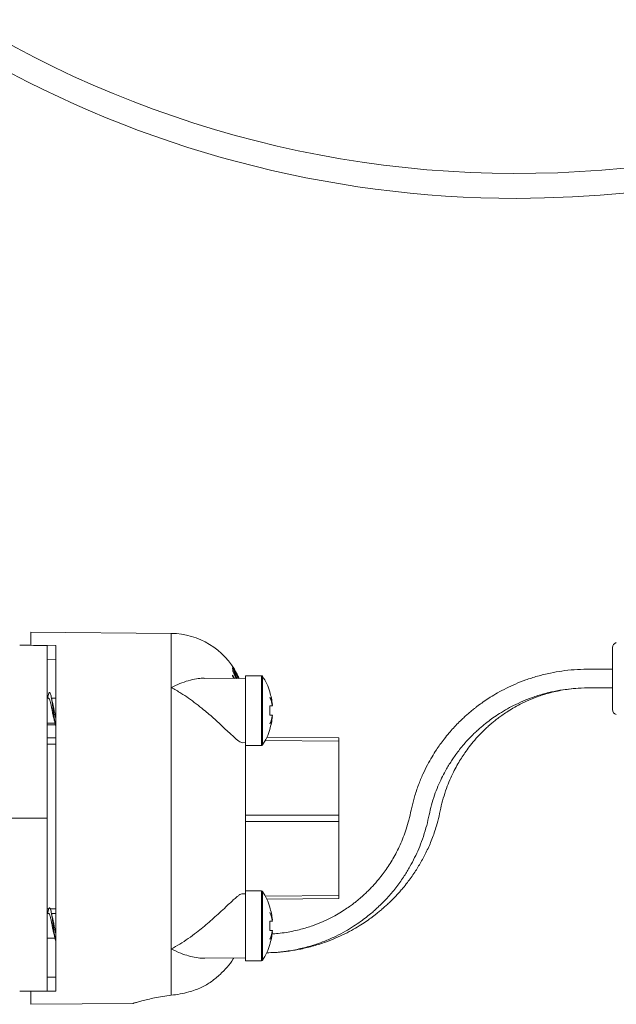
# Model space of a CAD drawing. Units: millimetres. Extents: x -188 to 522, y -571 to 801.
# Drawn here: x 347 to 395, y -220 to -141 of the extents above; entities that cross this region are included whole.
import ezdxf

# ---------------------------------------------------------------- set-up
doc = ezdxf.new("R2010")
doc.units = ezdxf.units.MM

msp = doc.modelspace()

# ---------------------------------------------------------------- linework, layer by layer
at = {"color": 7, "linetype": 'Continuous', "lineweight": 0}
for p, q in [((358.893, -190.65), (347.641, -190.552)), ((347.641, -191.596), (347.641, -190.552)), ((349.641, -191.618), (347.641, -191.596)), ((347.641, -191.596), (347.641, -191.607)), ((348.941, -191.611), (348.941, -205.469)), ((349.641, -191.618), (349.641, -219.32)), ((394.291, -194.272), (394.291, -191.78)), ((348.941, -192.723), (349.641, -192.731)), ((363.811, -193.337), (363.798, -193.348)), ((364.172, -193.926), (363.811, -193.337)), ((363.977, -194.268), (363.801, -193.999)), ((363.801, -193.999), (363.801, -194.091)), ((363.801, -194.091), (363.917, -194.267)), ((363.807, -193.439), (363.822, -193.603)), ((363.847, -193.723), (363.965, -193.723)), ((363.892, -193.831), (363.971, -193.831)), ((363.915, -193.879), (363.975, -193.879)), ((363.971, -193.831), (363.965, -193.723)), ((363.965, -193.723), (364.259, -194.27)), ((364.171, -193.895), (364.172, -193.926)), ((364.27, -194.11), (364.172, -193.913)), ((364.248, -194.11), (364.277, -194.11)), ((364.277, -194.136), (364.277, -194.11)), ((364.333, -194.271), (364.277, -194.136)), ((366.13, -194.042), (364.841, -194.042)), ((364.841, -194.042), (364.841, -199.642)), ((364.841, -194.275), (361.582, -194.247)), ((364.117, -194.265), (364.157, -194.265)), ((394.291, -196.764), (394.291, -194.272)), ((349.017, -195.656), (348.972, -195.842)), ((358.893, -194.99), (358.893, -215.948)), ((366.795, -195.342), (366.81, -195.342)), ((349.047, -195.842), (348.941, -195.842)), ((349.641, -195.842), (349.292, -195.842)), ((366.795, -196.467), (367.003, -196.467)), ((366.983, -196.357), (367.003, -196.357)), ((366.795, -197.217), (367.003, -197.217)), ((367.003, -197.328), (366.983, -197.328)), ((348.941, -197.842), (349.572, -197.842)), ((366.81, -198.342), (366.795, -198.342)), ((348.941, -199.019), (349.641, -199.019)), ((364.587, -199.412), (364.841, -199.41)), ((364.841, -199.642), (366.13, -199.642)), ((364.841, -199.642), (364.841, -211.296)), ((366.559, -198.984), (372.341, -199.035)), ((372.341, -199.035), (372.341, -199.285)), ((372.341, -199.285), (372.341, -205.219)), ((364.841, -205.219), (372.341, -205.219)), ((372.341, -205.219), (372.341, -205.719)), ((348.941, -205.469), (336.253, -205.469)), ((348.941, -205.469), (348.941, -219.327)), ((372.341, -205.719), (364.841, -205.719)), ((372.341, -205.719), (372.341, -211.654)), ((364.841, -211.528), (364.584, -211.526)), ((366.13, -211.296), (364.841, -211.296)), ((364.841, -211.296), (364.841, -216.896)), ((372.341, -211.904), (366.559, -211.954)), ((372.341, -211.654), (372.341, -211.904)), ((349.047, -213.096), (348.941, -213.096)), ((349.017, -212.91), (348.972, -213.096)), ((349.641, -213.096), (349.292, -213.096)), ((366.795, -212.596), (366.81, -212.596)), ((366.795, -213.721), (367.003, -213.721)), ((366.983, -213.611), (367.003, -213.611)), ((366.795, -214.471), (367.003, -214.471)), ((367.003, -214.581), (366.983, -214.581)), ((348.941, -215.096), (349.572, -215.096)), ((358.893, -215.948), (358.893, -219.663)), ((366.81, -215.596), (366.795, -215.596)), ((361.583, -216.692), (364.841, -216.663)), ((364.841, -216.896), (366.13, -216.896)), ((348.941, -218.215), (349.641, -218.207)), ((349.641, -219.32), (347.641, -219.342)), ((347.641, -219.342), (347.641, -219.332)), ((347.641, -219.342), (347.641, -220.387)), ((347.641, -220.387), (355.855, -220.315))]:
    msp.add_line(p, q, dxfattribs=at)
at = {"color": 8, "linetype": 'Continuous', "lineweight": 0}
for p, q in [((358.893, -190.65), (358.893, -194.99)), ((366.13, -194.042), (366.13, -199.642)), ((366.213, -194.087), (366.213, -199.598)), ((349.603, -197.969), (348.941, -197.969)), ((349.641, -199.519), (348.941, -199.519)), ((372.341, -199.285), (366.432, -199.233)), ((366.13, -211.296), (366.13, -216.896)), ((366.213, -211.341), (366.213, -216.851)), ((366.432, -211.705), (372.341, -211.654)), ((348.941, -212.719), (349.076, -212.719)), ((349.193, -212.719), (349.641, -212.719))]:
    msp.add_line(p, q, dxfattribs=at)
at = {"color": 7, "linetype": 'Continuous', "lineweight": 0}
for centre, radius, start, end in [((386.591, -68.772), 85, 208.61005, 0), ((386.591, -68.772), 87, 270, 0), ((386.591, -68.772), 87, 210.93875, 270), ((358.841, -196.65), 6, 27.50079, 89.5), ((394.691, -191.78), 0.4, 104.7692, 180), ((366.13, -194.142), 0.1, 33.43705, 90), ((362.041, -196.842), 5, 17.4576, 33.43705), ((362.041, -196.842), 4.986, 5.58594, 17.5085), ((362.041, -196.842), 4.77, 355.49067, 4.50933), ((364.774, -196.783), 2.269, 10.81825, 26.18737), ((363.966, -196.95), 3.075, 9.03426, 22.3357), ((362.041, -196.842), 4.986, 342.4915, 354.41406), ((363.965, -196.734), 3.076, 337.66539, 350.96206), ((364.774, -196.902), 2.269, 333.81416, 349.17664), ((394.691, -196.764), 0.4, 180, 255.2308), ((362.041, -196.842), 5, 326.56295, 342.5424), ((366.13, -199.542), 0.1, 270, 326.56295), ((366.13, -211.396), 0.1, 33.43705, 90), ((362.041, -214.096), 5, 17.4576, 33.43705), ((362.041, -214.096), 4.986, 5.58594, 17.5085), ((364.774, -214.037), 2.269, 10.82072, 26.1849), ((363.965, -214.204), 3.076, 9.03704, 22.33292), ((362.041, -214.096), 4.77, 355.49067, 4.50933), ((362.041, -214.096), 4.986, 342.4915, 354.41406), ((363.965, -213.988), 3.076, 337.66539, 350.96206), ((364.774, -214.155), 2.269, 333.81181, 349.179), ((362.041, -214.096), 5, 326.56295, 342.5424), ((366.13, -216.796), 0.1, 270, 326.56295)]:
    msp.add_arc(centre, radius, start, end, dxfattribs=at)
for major_axis, start_param, end_param in [((1718.83, -5.741), 1.570823, 1.572103), ((1718.83, 5.741), 4.711082, 4.712362)]:
    msp.add_ellipse((348.941, -205.469), major_axis=major_axis, ratio=0.008062, start_param=start_param, end_param=end_param, dxfattribs=at)
for points, knots in [([(363.798, -193.348), (363.897, -193.497), (364.093, -193.793), (364.264, -194.107), (364.33, -194.27), (364.331, -194.271)], [0, 0, 0, 0, 0.498532, 0.997128, 1, 1, 1, 1]), ([(364.282, -194.27), (364.222, -194.145), (364.084, -193.857), (363.907, -193.59), (363.807, -193.439)], [0, 0, 0, 0, 0.43495, 1, 1, 1, 1]), ([(363.822, -193.603), (363.822, -193.617), (363.823, -193.643), (363.84, -193.708), (363.877, -193.804), (363.953, -193.959), (364.04, -194.122), (364.099, -194.231), (364.119, -194.269)], [0, 0, 0, 0, 0.156757, 0.316162, 0.48215, 0.649565, 0.87851, 1, 1, 1, 1]), ([(363.975, -193.879), (363.974, -193.874), (363.972, -193.863), (363.971, -193.848), (363.971, -193.838), (363.971, -193.831)], [0, 0, 0, 0, 0.250162, 0.500474, 1, 1, 1, 1]), ([(364.157, -194.265), (364.133, -194.22), (364.09, -194.141), (364.036, -194.033), (363.997, -193.948), (363.982, -193.904), (363.976, -193.883), (363.975, -193.879)], [0, 0, 0, 0, 0.292332, 0.519736, 0.705806, 0.941032, 1, 1, 1, 1]), ([(394.291, -193.523), (393.944, -193.523), (393.266, -193.524), (392.237, -193.516), (391.224, -193.548), (390.24, -193.656), (389.255, -193.827), (388.283, -194.066), (387.345, -194.367), (386.516, -194.694), (385.766, -195.041), (385.096, -195.396), (384.505, -195.749), (384.014, -196.072), (383.653, -196.33), (383.396, -196.523), (383.222, -196.659), (383.078, -196.775), (382.946, -196.883), (382.781, -197.021), (382.552, -197.221), (382.245, -197.501), (381.891, -197.848), (381.526, -198.232), (381.15, -198.659), (380.791, -199.101), (380.456, -199.552), (380.13, -200.026), (379.792, -200.564), (379.427, -201.213), (379.059, -201.957), (378.705, -202.809), (378.406, -203.701), (378.178, -204.588), (378.015, -205.415), (377.806, -206.156), (377.575, -206.835), (377.32, -207.46), (377.046, -208.038), (376.756, -208.579), (376.454, -209.088), (376.14, -209.565), (375.798, -210.034), (375.403, -210.526), (375.015, -210.957), (374.669, -211.308), (374.416, -211.549), (374.199, -211.745), (374.028, -211.893), (373.887, -212.011), (373.721, -212.147), (373.489, -212.329), (373.165, -212.568), (372.761, -212.843), (372.271, -213.147), (371.687, -213.468), (370.998, -213.794), (370.198, -214.11), (369.425, -214.347), (368.717, -214.515), (368.101, -214.627), (367.516, -214.706), (367.135, -214.729), (366.973, -214.738)], [0, 0, 0, 0, 0.025131, 0.049245, 0.07468, 0.098613, 0.121273, 0.147936, 0.172599, 0.195142, 0.215634, 0.236209, 0.254298, 0.269898, 0.282989, 0.28994, 0.295909, 0.3009, 0.304959, 0.309819, 0.318456, 0.329846, 0.343986, 0.359482, 0.374015, 0.391528, 0.407321, 0.421398, 0.44003, 0.460986, 0.484304, 0.509897, 0.537558, 0.560501, 0.582111, 0.602497, 0.622082, 0.640978, 0.659256, 0.676967, 0.694109, 0.710567, 0.726548, 0.74449, 0.765133, 0.77642, 0.786578, 0.794808, 0.801102, 0.80554, 0.810161, 0.818978, 0.830036, 0.843307, 0.858764, 0.876393, 0.896187, 0.91816, 0.942204, 0.95687, 0.972217, 0.988246, 1, 1, 1, 1]), ([(358.893, -194.99), (358.897, -194.988), (359.127, -194.871), (359.585, -194.662), (360.261, -194.426), (360.878, -194.294), (361.318, -194.241), (361.532, -194.251), (361.582, -194.254)], [0, 0, 0, 0, 0.0045865, 0.2531811, 0.5025502, 0.7510006, 0.9417151, 1, 1, 1, 1]), ([(349.641, -198.117), (349.631, -198.083), (349.607, -197.998), (349.57, -197.796), (349.527, -197.532), (349.485, -197.232), (349.443, -196.914), (349.401, -196.593), (349.359, -196.283), (349.316, -196.001), (349.274, -195.759), (349.232, -195.571), (349.19, -195.444), (349.148, -195.385), (349.105, -195.396), (349.063, -195.482), (349.034, -195.575), (349.018, -195.652), (349.016, -195.66)], [0, 0, 0, 0, 0.046099, 0.113689, 0.181295, 0.248886, 0.316477, 0.384079, 0.451665, 0.519268, 0.58686, 0.65446, 0.722045, 0.789645, 0.857236, 0.924831, 0.992426, 1, 1, 1, 1]), ([(349.375, -196.197), (349.357, -196.125), (349.318, -195.963), (349.281, -195.793), (349.26, -195.699)], [0, 0, 0, 0, 0.447922, 1, 1, 1, 1]), ([(364.587, -199.41), (364.586, -199.411), (364.555, -199.421), (364.469, -199.384), (364.323, -199.297), (364.139, -199.152), (363.922, -198.961), (363.632, -198.694), (363.264, -198.347), (362.831, -197.941), (362.39, -197.538), (361.949, -197.148), (361.452, -196.728), (360.899, -196.287), (360.291, -195.841), (359.626, -195.399), (359.158, -195.129), (358.897, -194.992), (358.893, -194.99)], [0, 0, 0, 0, 0.002858, 0.051857, 0.100285, 0.148737, 0.200738, 0.252771, 0.330157, 0.40764, 0.477165, 0.546948, 0.616562, 0.706291, 0.796334, 0.886137, 0.998179, 1, 1, 1, 1]), ([(366.551, -216.251), (366.778, -216.246), (367.31, -216.234), (368.223, -216.13), (369.258, -215.94), (370.304, -215.655), (371.253, -215.314), (372.101, -214.937), (372.848, -214.545), (373.5, -214.152), (374.064, -213.769), (374.549, -213.405), (374.943, -213.083), (375.271, -212.796), (375.58, -212.51), (375.926, -212.169), (376.291, -211.779), (376.653, -211.359), (376.987, -210.939), (377.299, -210.513), (377.656, -209.986), (378.034, -209.362), (378.416, -208.642), (378.753, -207.91), (379.06, -207.123), (379.326, -206.285), (379.535, -205.427), (379.705, -204.59), (379.935, -203.816), (380.2, -203.088), (380.491, -202.425), (380.769, -201.876), (381.023, -201.424), (381.248, -201.055), (381.48, -200.7), (381.734, -200.336), (382.029, -199.947), (382.372, -199.531), (382.755, -199.106), (383.115, -198.741), (383.411, -198.462), (383.617, -198.278), (383.778, -198.139), (383.924, -198.016), (384.088, -197.883), (384.344, -197.682), (384.717, -197.406), (385.24, -197.055), (385.848, -196.691), (386.538, -196.33), (387.303, -195.986), (388.184, -195.661), (389.111, -195.396), (390.064, -195.198), (391.024, -195.068), (392.058, -195.011), (393.154, -195.024), (393.906, -195.022), (394.291, -195.021)], [0, 0, 0, 0, 0.016345, 0.038227, 0.066145, 0.092694, 0.117887, 0.141417, 0.163066, 0.182874, 0.200851, 0.21699, 0.231287, 0.241861, 0.252328, 0.265541, 0.281625, 0.296283, 0.311496, 0.326155, 0.340265, 0.364509, 0.386885, 0.408076, 0.430926, 0.455857, 0.478441, 0.499676, 0.521467, 0.543089, 0.563402, 0.582304, 0.595491, 0.607802, 0.619412, 0.631995, 0.645974, 0.661349, 0.678115, 0.694718, 0.704625, 0.712303, 0.717754, 0.722305, 0.728109, 0.735199, 0.748949, 0.765888, 0.785853, 0.80516, 0.826568, 0.850142, 0.875925, 0.897959, 0.921238, 0.945994, 0.972359, 1, 1, 1, 1]), ([(367.248, -216.225), (367.291, -216.224), (367.666, -216.211), (368.347, -216.122), (369.334, -215.955), (370.306, -215.715), (371.244, -215.414), (372.073, -215.086), (372.824, -214.739), (373.494, -214.384), (374.085, -214.03), (374.578, -213.705), (374.943, -213.443), (375.206, -213.244), (375.387, -213.103), (375.539, -212.98), (375.68, -212.863), (375.843, -212.725), (376.052, -212.542), (376.317, -212.299), (376.617, -212.009), (376.923, -211.694), (377.21, -211.379), (377.512, -211.028), (377.82, -210.644), (378.137, -210.216), (378.506, -209.678), (378.93, -208.986), (379.393, -208.112), (379.817, -207.147), (380.141, -206.2), (380.381, -205.295), (380.544, -204.46), (380.763, -203.663), (381.018, -202.92), (381.296, -202.247), (381.583, -201.652), (381.87, -201.125), (382.156, -200.651), (382.46, -200.193), (382.813, -199.712), (383.244, -199.182), (383.674, -198.712), (384.053, -198.339), (384.322, -198.091), (384.533, -197.907), (384.701, -197.767), (384.877, -197.624), (385.107, -197.444), (385.425, -197.211), (385.826, -196.938), (386.315, -196.636), (386.901, -196.314), (387.589, -195.987), (388.389, -195.672), (389.162, -195.435), (389.87, -195.266), (390.484, -195.156), (390.975, -195.087), (391.263, -195.068), (391.333, -195.064)], [0, 0, 0, 0, 0.003374, 0.029504, 0.05418, 0.083059, 0.109778, 0.134301, 0.156554, 0.178867, 0.198492, 0.21549, 0.229917, 0.237672, 0.244416, 0.25015, 0.254907, 0.260629, 0.268996, 0.279703, 0.292727, 0.30641, 0.319265, 0.331304, 0.348595, 0.364147, 0.379913, 0.408323, 0.438443, 0.470163, 0.503578, 0.52694, 0.550763, 0.574779, 0.598701, 0.620913, 0.641372, 0.660082, 0.677097, 0.693264, 0.71186, 0.733236, 0.757311, 0.771189, 0.782365, 0.790873, 0.796756, 0.8022, 0.811339, 0.823063, 0.837353, 0.854148, 0.873321, 0.894799, 0.918547, 0.944729, 0.960666, 0.977219, 0.994482, 1, 1, 1, 1]), ([(393.09, -195.021), (393.197, -195.021), (393.597, -195.021), (393.997, -195.021), (394.291, -195.021)], [0, 0, 0, 0, 0.267296, 1, 1, 1, 1]), ([(349.501, -197.558), (349.484, -197.493), (349.445, -197.346), (349.384, -197.036), (349.318, -196.689), (349.253, -196.359), (349.187, -196.082), (349.121, -195.906), (349.075, -195.828), (349.05, -195.847), (349.047, -195.849)], [0, 0, 0, 0, 0.113876, 0.258385, 0.402896, 0.547387, 0.691908, 0.836401, 0.980908, 1, 1, 1, 1]), ([(349.374, -196.193), (349.394, -196.282), (349.437, -196.463), (349.502, -196.805), (349.567, -197.142), (349.614, -197.379), (349.638, -197.464), (349.641, -197.473)], [0, 0, 0, 0, 0.2331605, 0.4791368, 0.7251492, 0.9711673, 1, 1, 1, 1]), ([(349.499, -197.558), (349.52, -197.636), (349.561, -197.786), (349.598, -197.948), (349.616, -198.027)], [0, 0, 0, 0, 0.514412, 1, 1, 1, 1]), ([(358.893, -215.948), (358.897, -215.946), (359.128, -215.826), (359.585, -215.563), (360.261, -215.119), (360.878, -214.666), (361.433, -214.225), (361.927, -213.809), (362.424, -213.37), (362.916, -212.918), (363.357, -212.504), (363.725, -212.157), (364.007, -211.9), (364.236, -211.706), (364.414, -211.582), (364.529, -211.523), (364.573, -211.533), (364.584, -211.535)], [0, 0, 0, 0, 0.001819, 0.100538, 0.199558, 0.298218, 0.373945, 0.449858, 0.525501, 0.609368, 0.693134, 0.757541, 0.821874, 0.875233, 0.928552, 0.982147, 1, 1, 1, 1]), ([(349.641, -215.37), (349.631, -215.336), (349.607, -215.251), (349.57, -215.049), (349.527, -214.785), (349.485, -214.486), (349.443, -214.168), (349.401, -213.846), (349.359, -213.536), (349.316, -213.254), (349.274, -213.013), (349.232, -212.824), (349.19, -212.697), (349.148, -212.638), (349.105, -212.649), (349.063, -212.735), (349.034, -212.828), (349.018, -212.906), (349.016, -212.913)], [0, 0, 0, 0, 0.046099, 0.11369, 0.181296, 0.248887, 0.316478, 0.384068, 0.451665, 0.519269, 0.586862, 0.654454, 0.722044, 0.789645, 0.857235, 0.924831, 0.992426, 1, 1, 1, 1]), ([(349.501, -214.811), (349.484, -214.746), (349.445, -214.599), (349.384, -214.289), (349.318, -213.943), (349.253, -213.612), (349.187, -213.336), (349.121, -213.159), (349.075, -213.082), (349.05, -213.1), (349.047, -213.103)], [0, 0, 0, 0, 0.113878, 0.258388, 0.402902, 0.547395, 0.691899, 0.836407, 0.98091, 1, 1, 1, 1]), ([(349.375, -213.45), (349.357, -213.378), (349.318, -213.217), (349.281, -213.046), (349.26, -212.952)], [0, 0, 0, 0, 0.447922, 1, 1, 1, 1]), ([(349.374, -213.447), (349.394, -213.535), (349.437, -213.717), (349.502, -214.058), (349.567, -214.396), (349.614, -214.632), (349.638, -214.718), (349.641, -214.727)], [0, 0, 0, 0, 0.233161, 0.479177, 0.725149, 0.971167, 1, 1, 1, 1]), ([(349.499, -214.812), (349.52, -214.889), (349.561, -215.039), (349.598, -215.201), (349.616, -215.28)], [0, 0, 0, 0, 0.514361, 1, 1, 1, 1]), ([(361.583, -216.687), (361.553, -216.689), (361.33, -216.701), (360.898, -216.648), (360.291, -216.518), (359.626, -216.293), (359.158, -216.083), (358.897, -215.95), (358.893, -215.948)], [0, 0, 0, 0, 0.034477, 0.260417, 0.487154, 0.713279, 0.995415, 1, 1, 1, 1]), ([(362.821, -217.987), (363.009, -217.795), (363.39, -217.408), (363.748, -216.95), (363.9, -216.698), (363.916, -216.671)], [0, 0, 0, 0, 0.466078, 0.943665, 1, 1, 1, 1]), ([(362.821, -217.987), (362.59, -218.187), (362.123, -218.592), (361.427, -218.985), (360.813, -219.248), (360.472, -219.349), (360.301, -219.399)], [0, 0, 0, 0, 0.31356, 0.634867, 0.816661, 1, 1, 1, 1]), ([(360.301, -219.399), (360.068, -219.456), (359.594, -219.572), (359.129, -219.632), (358.893, -219.663)], [0, 0, 0, 0, 0.492342, 1, 1, 1, 1]), ([(358.893, -219.663), (358.659, -219.692), (358.185, -219.752), (357.552, -219.87), (356.992, -219.994), (356.53, -220.113), (356.168, -220.215), (355.941, -220.284), (355.836, -220.316), (355.851, -220.312), (355.855, -220.31)], [0, 0, 0, 0, 0.134442, 0.272869, 0.407297, 0.54553, 0.681269, 0.821204, 0.952395, 1, 1, 1, 1])]:
    msp.add_open_spline(points, degree=3, knots=knots, dxfattribs=at)

doc.saveas('drawing.dxf')
